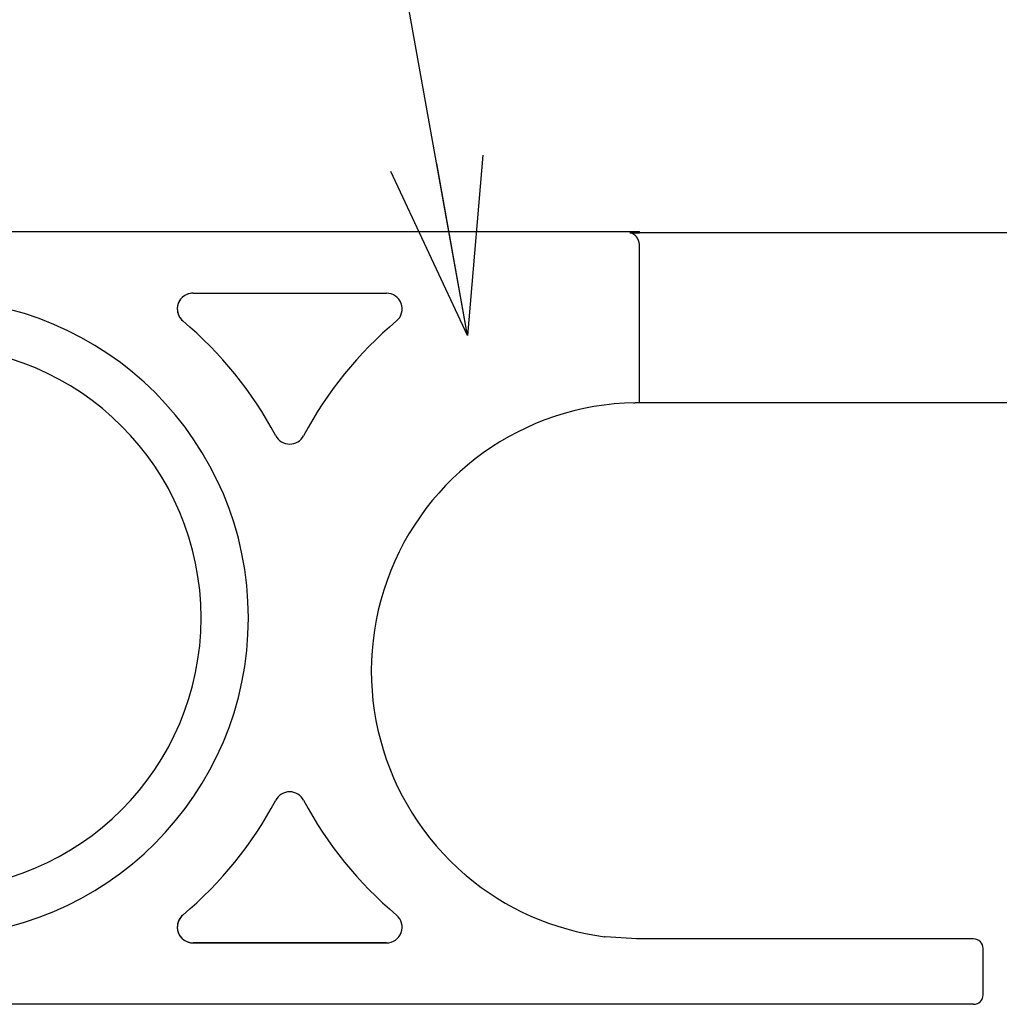
# Model space of a CAD drawing. Extents: x -300 to 300, y -212 to 212.
# Drawn here: x -243 to -221, y -166 to -144 of the extents above; entities that cross this region are included whole.
import ezdxf

# ---------------------------------------------------------------- set-up
doc = ezdxf.new("R2010")
doc.units = 0
doc.layers.get('0').update_dxf_attribs({"linetype": 'CONTINUOUS'})
doc.layers.add('AA', color=7, linetype='CONTINUOUS')
doc.styles.add('MX_NOTE_STANDARD', font='txt.shx', dxfattribs={"bigfont": 'extfont.shx'})
doc.dimstyles.new('MXDIMSTYLE', dxfattribs={"dimscale": 1.428571, "dimtxt": 3, "dimasz": 2.5, "dimexe": 1, "dimexo": 0, "dimgap": 0.5, "dimtad": 1, "dimdsep": 46, "dimtxsty": 'MX_NOTE_STANDARD', "dimblk1": 'OPEN30', "dimblk2": 'OPEN30', "dimsah": 1, "dimcen": 2.5, "dimadec": 0, "dimazin": 0, "dimtfac": 1, "dimtmove": 0, "dimatfit": 3, "dimldrblk": 'OPEN30', "dimfxl": 1, "dimtzin": 0, "dimarcsym": 0})

# ---------------------------------------------------------------- blocks, each defined once
blk = doc.blocks.new('_OPEN30')
at = {"color": 0, "linetype": 'ByBlock', "lineweight": -2}
for p, q in [((-1, 0.267949), (0, 0)), ((0, 0), (-1, -0.267949)), ((0, 0), (-1, 0))]:
    blk.add_line(p, q, dxfattribs=at)
blk = doc.blocks.new('MS_3')
at = {"color": 3, "linetype": 'Continuous'}
for p, q in [((0, 12.25), (33.299, 12.25)), ((33.299, 12.205), (32.999, 12.205)), ((33.299, 12.205), (32.999, 12.205)), ((33.299, 12.219), (33.299, 12.25)), ((33.299, 12.219), (33.299, 12.25)), ((33.299, 12.205), (33.299, 12.219)), ((33.299, 12.219), (146.937, 12.219)), ((33.299, 12.205), (33.299, 12.219)), ((33.299, 11.692), (33.299, 11.82)), ((33.299, 11.692), (33.299, 11.82)), ((33.299, 11.496), (33.299, 11.692)), ((33.299, 11.496), (33.299, 11.692)), ((33.299, 6.823), (33.299, 11.496)), ((19.146, 10.298), (25.278, 10.298)), ((19.146, 10.298), (25.278, 10.298)), ((33.15, 6.821), (33.158, 6.821)), ((146.937, 6.823), (33.278, 6.823)), ((24.806, -1.303), (24.816, -1.305)), ((27.804, -8.164), (27.787, -8.149)), ((27.787, -8.149), (27.789, -8.151)), ((19.146, -10.302), (25.278, -10.302)), ((25.278, -10.302), (19.146, -10.302)), ((32.214, -10.109), (32.191, -10.106)), ((33.215, -10.178), (32.215, -10.109)), ((43.896, -10.178), (33.215, -10.178)), ((43.896, -10.178), (33.215, -10.178)), ((33.216, -10.182), (33.216, -10.182)), ((44.196, -10.678), (44.196, -10.478)), ((44.196, -10.678), (44.196, -10.478)), ((44.196, -11.496), (44.196, -10.678)), ((44.196, -11.496), (44.196, -10.678)), ((44.196, -11.692), (44.196, -11.496)), ((44.196, -11.692), (44.196, -11.496)), ((44.196, -11.95), (44.196, -11.692)), ((44.196, -11.95), (44.196, -11.692)), ((43.896, -12.25), (0.252, -12.25))]:
    blk.add_line(p, q, dxfattribs=at)
for centre, radius, start, end in [((10.8, 0), 10.102, 270, 90), ((19.146, 9.798), 0.5, 90, 229.9626), ((19.146, 9.798), 0.5, 100.539, 180), ((19.146, 9.798), 0.5, 90.0001, 100.5389), ((25.278, 9.798), 0.5, 310.0374, 90), ((19.146, 9.798), 0.5, 180, 229.9626), ((10.912, -0.002), 12.3, 28.0165, 49.9626), ((10.912, -0.002), 12.3, 28.0165, 49.9626), ((33.512, -0.002), 12.3, 130.0374, 151.9835), ((10.8, 0), 8.602, 270, 90), ((33.299, -1.678), 8.501, 90.9427, 229.5984), ((33.299, -1.678), 8.501, 90.157, 90.9317), ((33.299, -1.678), 8.501, 90.157, 90.9317), ((22.212, 6.011), 0.5, 208.0165, 331.9835), ((22.212, -6.014), 0.5, 28.0165, 151.9835), ((10.912, -0.002), 12.3, 310.0374, 331.9835), ((10.912, -0.002), 12.3, 310.0374, 331.9835), ((33.512, -0.002), 12.3, 208.0165, 229.9626), ((33.512, -0.002), 12.3, 208.0165, 229.9626), ((33.299, -1.678), 8.501, 229.7326, 262.5137), ((19.146, -9.802), 0.5, 130.0374, 270), ((19.146, -9.802), 0.5, 130.0374, 180), ((25.278, -9.802), 0.5, 270, 49.9626), ((25.278, -9.802), 0.5, 270, 49.9626), ((19.146, -9.802), 0.5, 180, 270), ((43.896, -10.478), 0.3, 0, 90), ((43.896, -10.478), 0.3, 0, 90), ((43.896, -11.95), 0.3, 270, 0), ((43.896, -11.95), 0.3, 270, 0)]:
    blk.add_arc(centre, radius, start, end, dxfattribs=at)
for points, knots in [([(33.299, 11.82), (33.299, 11.821), (33.299, 11.824), (33.299, 11.829), (33.299, 11.833), (33.299, 11.837), (33.298, 11.842), (33.298, 11.846), (33.298, 11.85), (33.298, 11.855), (33.297, 11.859), (33.297, 11.864), (33.296, 11.869), (33.296, 11.874), (33.295, 11.879), (33.294, 11.884), (33.293, 11.889), (33.292, 11.894), (33.291, 11.899), (33.29, 11.904), (33.289, 11.909), (33.288, 11.914), (33.287, 11.919), (33.286, 11.924), (33.285, 11.929), (33.283, 11.934), (33.282, 11.938), (33.28, 11.943), (33.279, 11.948), (33.277, 11.953), (33.276, 11.958), (33.274, 11.963), (33.272, 11.968), (33.27, 11.972), (33.269, 11.977), (33.267, 11.982), (33.265, 11.986), (33.263, 11.99), (33.261, 11.994), (33.259, 11.999), (33.257, 12.003), (33.255, 12.007), (33.253, 12.011), (33.251, 12.015), (33.249, 12.019), (33.247, 12.023), (33.245, 12.027), (33.242, 12.031), (33.24, 12.035), (33.237, 12.04), (33.234, 12.044), (33.232, 12.049), (33.229, 12.053), (33.226, 12.057), (33.223, 12.062), (33.22, 12.066), (33.217, 12.07), (33.214, 12.074), (33.211, 12.078), (33.208, 12.082), (33.205, 12.086), (33.201, 12.09), (33.198, 12.094), (33.195, 12.097), (33.192, 12.101), (33.188, 12.105), (33.185, 12.108), (33.182, 12.112), (33.178, 12.115), (33.175, 12.119), (33.171, 12.122), (33.167, 12.126), (33.163, 12.129), (33.16, 12.133), (33.156, 12.136), (33.152, 12.139), (33.148, 12.142), (33.144, 12.145), (33.14, 12.148), (33.136, 12.151), (33.132, 12.154), (33.128, 12.157), (33.124, 12.16), (33.12, 12.163), (33.116, 12.165), (33.111, 12.168), (33.107, 12.17), (33.103, 12.173), (33.099, 12.175), (33.096, 12.177), (33.092, 12.179), (33.088, 12.181), (33.084, 12.182), (33.081, 12.184), (33.077, 12.186), (33.073, 12.188), (33.07, 12.189), (33.066, 12.19), (33.063, 12.192), (33.06, 12.193), (33.057, 12.194), (33.055, 12.195), (33.052, 12.195), (33.049, 12.196), (33.047, 12.197), (33.045, 12.198), (33.042, 12.198), (33.041, 12.199), (33.039, 12.199), (33.037, 12.2), (33.035, 12.2), (33.033, 12.201), (33.031, 12.201), (33.03, 12.201), (33.028, 12.202), (33.027, 12.202), (33.025, 12.202), (33.024, 12.203), (33.022, 12.203), (33.021, 12.203), (33.019, 12.203), (33.018, 12.204), (33.016, 12.204), (33.015, 12.204), (33.014, 12.204), (33.012, 12.204), (33.011, 12.204), (33.01, 12.204), (33.009, 12.204), (33.008, 12.204), (33.006, 12.205), (33.005, 12.205), (33.004, 12.205), (33.003, 12.205), (33.002, 12.205), (33.002, 12.205), (33.001, 12.205), (33, 12.205), (32.999, 12.205), (32.999, 12.205)], [0, 0, 0, 0, 0.0044363, 0.0088522, 0.0132486, 0.0176256, 0.021983, 0.0263301, 0.0306584, 0.0349678, 0.0392583, 0.0435298, 0.0488319, 0.0541056, 0.0593509, 0.0645678, 0.0697653, 0.0749352, 0.0800777, 0.0851928, 0.0902723, 0.0953253, 0.100352, 0.1053523, 0.1103334, 0.1152889, 0.1202189, 0.1251236, 0.1303311, 0.1355107, 0.1406625, 0.1457864, 0.1508894, 0.1559655, 0.1610148, 0.1660375, 0.1707257, 0.1753912, 0.180034, 0.1846543, 0.1892524, 0.1938287, 0.1983832, 0.2029161, 0.2074445, 0.2119518, 0.2164381, 0.2209036, 0.226216, 0.2314997, 0.236755, 0.241982, 0.2471809, 0.2523611, 0.2575145, 0.2626412, 0.2677416, 0.2728158, 0.2778557, 0.2828708, 0.2878615, 0.2928278, 0.2977702, 0.3026962, 0.3075995, 0.3124803, 0.3173389, 0.3221758, 0.3273282, 0.3324573, 0.3375635, 0.3426473, 0.3477093, 0.3527577, 0.357786, 0.362795, 0.3677854, 0.3727578, 0.377794, 0.3828142, 0.3878195, 0.3928111, 0.3977901, 0.4027653, 0.4077316, 0.412691, 0.4176456, 0.4225975, 0.4267106, 0.4308259, 0.4349458, 0.4390724, 0.4432116, 0.4473641, 0.4515339, 0.4557253, 0.4594026, 0.4631053, 0.4668386, 0.4696645, 0.4725147, 0.4753932, 0.4783041, 0.4808758, 0.4834808, 0.4861241, 0.4881381, 0.4901804, 0.4922544, 0.494364, 0.4961697, 0.4980075, 0.499881, 0.5013125, 0.502769, 0.5042526, 0.5057659, 0.5073379, 0.5089479, 0.5105993, 0.5122956, 0.5136626, 0.5150632, 0.516499, 0.5176151, 0.5187546, 0.5199175, 0.5211037, 0.5223322, 0.523586, 0.524863, 0.5258596, 0.5268693, 0.5278899, 0.5289187, 0.5297313, 0.5305474, 0.5313708, 0.532195, 0.532195, 0.532195, 0.532195]), ([(33.299, 11.82), (33.299, 11.821), (33.299, 11.824), (33.299, 11.827), (33.299, 11.831), (33.299, 11.835), (33.299, 11.838), (33.298, 11.842), (33.298, 11.845), (33.298, 11.849), (33.298, 11.853), (33.297, 11.856), (33.297, 11.86), (33.297, 11.864), (33.296, 11.869), (33.296, 11.874), (33.295, 11.879), (33.294, 11.884), (33.293, 11.889), (33.292, 11.894), (33.291, 11.899), (33.29, 11.904), (33.289, 11.909), (33.288, 11.914), (33.287, 11.919), (33.286, 11.924), (33.285, 11.929), (33.283, 11.934), (33.282, 11.938), (33.28, 11.943), (33.279, 11.948), (33.277, 11.953), (33.276, 11.958), (33.274, 11.963), (33.272, 11.968), (33.27, 11.972), (33.269, 11.977), (33.267, 11.982), (33.265, 11.986), (33.263, 11.99), (33.261, 11.994), (33.259, 11.999), (33.257, 12.003), (33.255, 12.007), (33.253, 12.011), (33.251, 12.015), (33.249, 12.019), (33.247, 12.023), (33.245, 12.027), (33.243, 12.031), (33.24, 12.035), (33.238, 12.038), (33.236, 12.042), (33.233, 12.046), (33.231, 12.05), (33.229, 12.053), (33.226, 12.057), (33.224, 12.06), (33.221, 12.064), (33.219, 12.067), (33.216, 12.071), (33.214, 12.074), (33.211, 12.077), (33.209, 12.081), (33.206, 12.084), (33.204, 12.087), (33.201, 12.09), (33.198, 12.094), (33.196, 12.097), (33.193, 12.1), (33.19, 12.103), (33.187, 12.106), (33.185, 12.109), (33.182, 12.112), (33.179, 12.115), (33.176, 12.118), (33.173, 12.121), (33.17, 12.124), (33.167, 12.126), (33.163, 12.129), (33.16, 12.132), (33.157, 12.135), (33.154, 12.137), (33.151, 12.14), (33.147, 12.143), (33.144, 12.145), (33.141, 12.148), (33.137, 12.15), (33.134, 12.153), (33.131, 12.155), (33.127, 12.158), (33.124, 12.16), (33.12, 12.162), (33.117, 12.164), (33.113, 12.167), (33.11, 12.169), (33.106, 12.171), (33.103, 12.173), (33.099, 12.175), (33.096, 12.177), (33.092, 12.179), (33.088, 12.181), (33.084, 12.182), (33.081, 12.184), (33.077, 12.186), (33.073, 12.187), (33.07, 12.189), (33.068, 12.19), (33.065, 12.191), (33.063, 12.192), (33.06, 12.193), (33.057, 12.194), (33.055, 12.195), (33.052, 12.195), (33.049, 12.196), (33.047, 12.197), (33.045, 12.198), (33.042, 12.198), (33.041, 12.199), (33.039, 12.199), (33.037, 12.2), (33.035, 12.2), (33.034, 12.201), (33.032, 12.201), (33.031, 12.201), (33.03, 12.201), (33.028, 12.202), (33.027, 12.202), (33.025, 12.202), (33.024, 12.203), (33.022, 12.203), (33.021, 12.203), (33.019, 12.203), (33.018, 12.204), (33.016, 12.204), (33.015, 12.204), (33.014, 12.204), (33.012, 12.204), (33.011, 12.204), (33.01, 12.204), (33.009, 12.204), (33.008, 12.204), (33.006, 12.205), (33.005, 12.205), (33.004, 12.205), (33.003, 12.205), (33.002, 12.205), (33.002, 12.205), (33.001, 12.205), (33, 12.205), (32.999, 12.205), (32.999, 12.205)], [0, 0, 0, 0, 0.0036976, 0.0073806, 0.0110499, 0.0147077, 0.0183521, 0.021983, 0.0256063, 0.0292162, 0.032813, 0.0363983, 0.0399706, 0.0435299, 0.048831, 0.0541034, 0.0593497, 0.0645679, 0.0697645, 0.0749333, 0.0800767, 0.0851928, 0.0902716, 0.0953236, 0.1003511, 0.1053524, 0.1103327, 0.1152874, 0.1202181, 0.1251236, 0.1303305, 0.1355091, 0.1406616, 0.1457864, 0.1508888, 0.1559641, 0.1610141, 0.1660375, 0.1707252, 0.1753901, 0.1800335, 0.1846544, 0.1892552, 0.1938343, 0.1983859, 0.2029162, 0.2074442, 0.2119509, 0.2164377, 0.2209037, 0.2253319, 0.22974, 0.2341281, 0.2384985, 0.2428494, 0.247181, 0.251499, 0.2557982, 0.2600787, 0.2643426, 0.2685882, 0.2728159, 0.277017, 0.2812007, 0.2853671, 0.2895182, 0.2936525, 0.2977704, 0.3018764, 0.3059665, 0.3100408, 0.314101, 0.318146, 0.322176, 0.3264707, 0.330749, 0.3350112, 0.3392592, 0.3434919, 0.3477096, 0.3519174, 0.3561111, 0.3602911, 0.3644593, 0.3686149, 0.3727582, 0.3769556, 0.3811417, 0.385317, 0.3894838, 0.3936414, 0.3977905, 0.4019367, 0.4060764, 0.4102106, 0.4143421, 0.4184708, 0.4225981, 0.4267108, 0.4308258, 0.4349459, 0.4390729, 0.4432119, 0.447364, 0.4515341, 0.4557258, 0.4584815, 0.4612507, 0.4640359, 0.4668391, 0.4696649, 0.4725148, 0.4753934, 0.4783046, 0.4808763, 0.4834813, 0.4861246, 0.4881387, 0.4901809, 0.492255, 0.4943645, 0.4957157, 0.4970842, 0.4984725, 0.4998815, 0.5013149, 0.5027734, 0.5042548, 0.5057664, 0.5073365, 0.5089439, 0.5105972, 0.5122961, 0.5136631, 0.5150637, 0.5164996, 0.5176156, 0.5187551, 0.519918, 0.5211043, 0.5223327, 0.5235865, 0.5248636, 0.5258601, 0.5268699, 0.5278904, 0.5289192, 0.5297318, 0.530548, 0.5313713, 0.5321955, 0.5321955, 0.5321955, 0.5321955]), ([(33.112, 6.821), (33.119, 6.821), (33.132, 6.821), (33.145, 6.821), (33.15, 6.821)], [0, 0, 0, 0, 0.02287465, 0.03811833, 0.03811833, 0.03811833, 0.03811833]), ([(33.216, -10.178), (33.216, -10.178), (33.216, -10.178), (33.216, -10.178), (33.216, -10.178), (33.216, -10.178)], [0, 0, 0, 0, 0.0000501805, 0.0001417305, 0.0002830949, 0.0002830949, 0.0002830949, 0.0002830949]), ([(33.216, -10.178), (33.216, -10.179), (33.216, -10.179), (33.216, -10.179), (33.216, -10.179), (33.216, -10.18), (33.216, -10.18), (33.216, -10.18), (33.216, -10.181), (33.216, -10.182), (33.216, -10.182), (33.216, -10.183), (33.216, -10.184), (33.216, -10.184), (33.216, -10.184)], [0, 0, 0, 0, 0.00019222, 0.000437396, 0.000735506, 0.001086728, 0.001491142, 0.001947991, 0.002457949, 0.003020971, 0.003637001, 0.004307235, 0.005030633, 0.00580723, 0.00580723, 0.00580723, 0.00580723]), ([(33.216, -10.178), (33.216, -10.178), (33.216, -10.178), (33.216, -10.178), (33.216, -10.178), (33.216, -10.178)], [0, 0, 0, 0, 0.0000447408, 0.0001229241, 0.0002423108, 0.0002423108, 0.0002423108, 0.0002423108]), ([(33.216, -10.178), (33.216, -10.179), (33.216, -10.179), (33.216, -10.179), (33.216, -10.179), (33.216, -10.179), (33.216, -10.18), (33.216, -10.181), (33.216, -10.181), (33.216, -10.182), (33.216, -10.182)], [0, 0, 0, 0, 0.000161575, 0.000366983, 0.000616415, 0.001018071, 0.001498732, 0.002058444, 0.002697189, 0.003266787, 0.003266787, 0.003266787, 0.003266787])]:
    blk.add_open_spline(points, degree=3, knots=knots, dxfattribs=at)

msp = doc.modelspace()

# ---------------------------------------------------------------- block references
at = {"layer": 'AA', "linetype": 'ByBlock', "xscale": 0.714286, "yscale": 0.714286, "zscale": 0.714286}
msp.add_blockref('MS_3', (-252.811, -157.339), dxfattribs=at)

# ---------------------------------------------------------------- leaders
at = {"layer": 'AA', "color": 140, "linetype": 'Continuous'}
msp.add_leader([(-232.917, -150.939), (-236.164, -132.83)], dimstyle='MXDIMSTYLE', override={"dimasz": 2.77}, dxfattribs=at)

doc.saveas('drawing.dxf')
